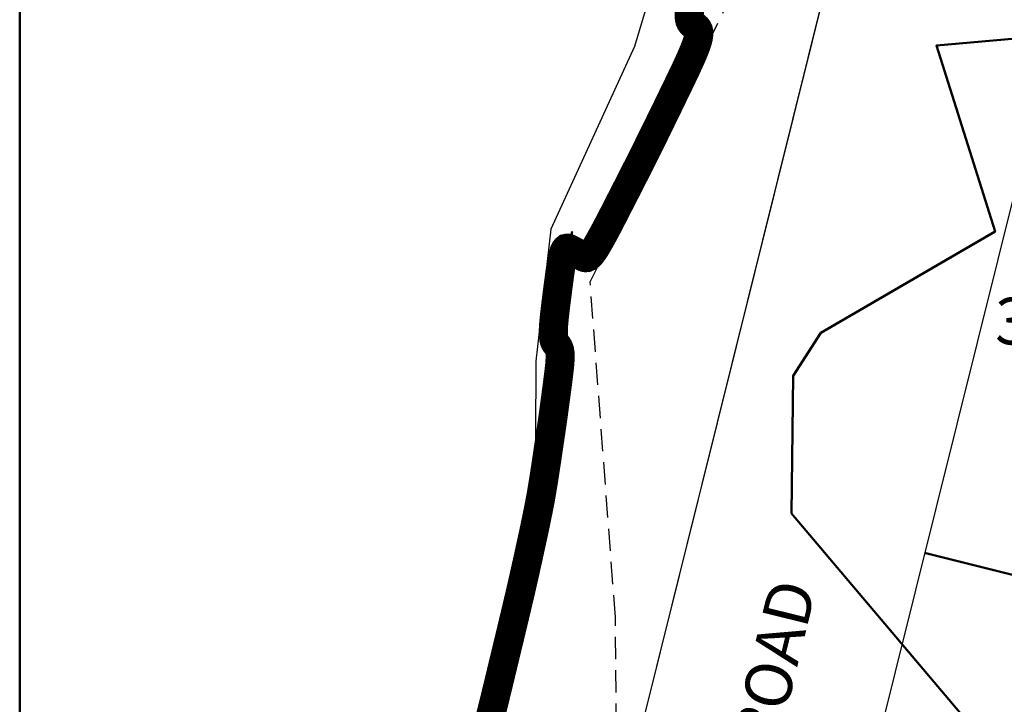
# Model space of a CAD drawing. Units: millimetres. Extents: x 681011 to 3152857, y 1779602 to 2467895.
# Drawn here: x 681014 to 681183, y 2467596 to 2467713 of the extents above; entities that cross this region are included whole.
import ezdxf

# ---------------------------------------------------------------- set-up
doc = ezdxf.new("R2010")
doc.units = ezdxf.units.MM
doc.linetypes.add('ACAD_ISO10W100', pattern=[18, 12, -3, 0, -3])
doc.linetypes.add('DASHED', pattern=[19.05, 12.7, -6.35])
for name, color, linetype, lineweight in [('16_New Final Plot Boundary', 1, 'Continuous', 50), ('F.P. LINE', 1, 'Continuous', 30), ('OPLINE', 3, 'Continuous', 50), ('TP ROAD', 1, 'Continuous', 30), ('TPS_BOUNDARY', 6, 'ACAD_ISO10W100', 80)]:
    doc.layers.add(name, color=color, linetype=linetype, lineweight=lineweight)
for name, color, linetype in [('BLOCK', 72, 'Continuous'), ('EPBLOK', 7, 'Continuous'), ('FB', 7, 'Continuous'), ('LECK', 75, 'Continuous'), ('SR.NO.', 7, 'Continuous'), ('T.P. ROAD TEXT', 1, 'Continuous')]:
    doc.layers.add(name, color=color, linetype=linetype)
doc.styles.get("Standard").update_dxf_attribs({"font": 'arial_5.ttf'})

# ---------------------------------------------------------------- blocks, each defined once
blk = doc.blocks.new('HEX_NUT_10MM_TOP')
at = {"color": 0, "linetype": 'Continuous'}
for p, q in [((-8, 5), (0, 9)), ((-8, -5), (-8, 5)), ((8, 5), (0, 9)), ((8, -5), (8, 5)), ((-8, -5), (0, -9)), ((8, -5), (0, -9))]:
    blk.add_line(p, q, dxfattribs=at)
for radius in [7.87, 3.3]:
    blk.add_circle((0, 0), radius, dxfattribs=at)
blk.add_arc((0, 0), 4.92, 250, 160, dxfattribs=at)
blk = doc.blocks.new('EP')
at = {"layer": 'EPBLOK'}
for p, q in [((-0.77, 5.19), (-0.82, 5.19)), ((-0.77, 5.2), (-0.81, 5.2)), ((-0.77, 5.2), (-0.81, 5.2)), ((-0.81, 5.08), (-0.75, 5.08)), ((-0.77, 5.19), (-0.77, 5.2)), ((-0.69, 5.08), (-0.75, 5.08)), ((-0.69, 5.2), (-0.73, 5.2)), ((-0.72, 5.19), (-0.72, 5.2)), ((-0.69, 5.2), (-0.72, 5.2)), ((-0.68, 5.19), (-0.72, 5.19)), ((-0.12, 4.87), (-0.11, 5.89)), ((-0.11, 5.89), (-0.02, 5.89)), ((-0.1, 5.99), (0, 5.99)), ((-0.07, 6.17), (-0.03, 6.17)), ((-0.06, 6.19), (-0.02, 6.19)), ((-0.06, 6.18), (-0.03, 6.18)), ((-0.06, 6.14), (-0.06, 6.15)), ((-0.06, 6.06), (0, 6.06)), ((-0.06, 5.98), (0, 5.98)), ((-0.03, 6.17), (-0.03, 6.18)), ((-0.03, 5.86), (-0.02, 5.98)), ((-0.03, 5.79), (-0.03, 5.86)), ((-0.03, 5.77), (0.03, 5.77)), ((-0.03, 5.68), (0.03, 5.68)), ((0.06, 6.06), (0, 6.06)), ((0.1, 5.99), (0, 5.99)), ((0, 5.98), (0, 5.92)), ((0.06, 5.98), (0, 5.98)), ((0.02, 6.19), (0.06, 6.19)), ((0.03, 5.86), (0.02, 5.98)), ((0.02, 5.89), (0.11, 5.89)), ((0.03, 6.18), (0.06, 6.18)), ((0.03, 6.17), (0.03, 6.18)), ((0.03, 6.17), (0.07, 6.17)), ((0.03, 5.79), (0.03, 5.86)), ((0.12, 4.87), (0.11, 5.89)), ((0.68, 5.19), (0.72, 5.19)), ((0.69, 5.2), (0.73, 5.2)), ((0.69, 5.2), (0.72, 5.2)), ((0.69, 5.08), (0.75, 5.08)), ((0.72, 5.19), (0.72, 5.2)), ((0.81, 5.08), (0.75, 5.08)), ((0.77, 5.2), (0.81, 5.2)), ((0.77, 5.2), (0.81, 5.2)), ((0.77, 5.19), (0.77, 5.2)), ((0.77, 5.19), (0.82, 5.19)), ((-0.85, 5.01), (-0.75, 5.01)), ((-0.81, 5), (-0.75, 5)), ((-0.72, 4.74), (-0.78, 4.74)), ((-0.72, 4.73), (-0.78, 4.73)), ((-0.77, 4.73), (-0.77, 4.71)), ((-0.73, 4.73), (-0.77, 4.73)), ((-0.73, 4.73), (-0.77, 4.73)), ((-0.73, 4.71), (-0.77, 4.71)), ((-0.76, 4.73), (-0.76, 4.71)), ((-0.76, 4.69), (-0.76, 4.71)), ((-0.74, 4.71), (-0.76, 4.71)), ((-0.74, 4.7), (-0.76, 4.71)), ((-0.74, 4.7), (-0.76, 4.71)), ((-0.74, 4.71), (-0.76, 4.71)), ((-0.74, 4.7), (-0.76, 4.7)), ((-0.74, 4.7), (-0.76, 4.7)), ((-0.74, 4.69), (-0.76, 4.7)), ((-0.74, 4.69), (-0.76, 4.69)), ((-0.74, 4.69), (-0.76, 4.69)), ((-0.65, 5.01), (-0.75, 5.01)), ((-0.69, 5), (-0.75, 5)), ((-0.74, 4.73), (-0.74, 4.71)), ((-0.74, 4.71), (-0.74, 4.69)), ((-0.73, 4.73), (-0.73, 4.71)), ((-0.19, 0), (-0.12, 4.68)), ((0.03, 4.78), (-0.02, 4.78)), ((0, 4.65), (0, 4.9)), ((0, 4.65), (0, 4.9)), ((0, 4.75), (0, 4.8)), ((0.19, 0), (0.12, 4.68)), ((0.65, 5.01), (0.75, 5.01)), ((0.69, 5), (0.75, 5)), ((0.72, 4.74), (0.78, 4.74)), ((0.72, 4.73), (0.78, 4.73)), ((0.73, 4.73), (0.73, 4.71)), ((0.73, 4.73), (0.77, 4.73)), ((0.73, 4.73), (0.77, 4.73)), ((0.73, 4.71), (0.77, 4.71)), ((0.74, 4.73), (0.74, 4.71)), ((0.74, 4.71), (0.76, 4.71)), ((0.74, 4.7), (0.76, 4.71)), ((0.74, 4.7), (0.76, 4.71)), ((0.74, 4.71), (0.76, 4.71)), ((0.74, 4.71), (0.74, 4.69)), ((0.74, 4.69), (0.76, 4.7)), ((0.74, 4.7), (0.76, 4.7)), ((0.74, 4.7), (0.76, 4.7)), ((0.74, 4.69), (0.76, 4.69)), ((0.74, 4.69), (0.76, 4.69)), ((0.85, 5.01), (0.75, 5.01)), ((0.81, 5), (0.75, 5)), ((0.76, 4.73), (0.76, 4.71)), ((0.76, 4.69), (0.76, 4.71)), ((0.77, 4.73), (0.77, 4.71)), ((-0.19, 0), (0.19, 0))]:
    blk.add_line(p, q, dxfattribs=at)
for points in [[(-0.61, 5.1, -0.492439), (-0.61, 5.09), (-0.75, 5.09), (-0.88, 5.09, -0.492439), (-0.89, 5.1)], [(-0.14, 6.08, 0.492439), (-0.13, 6.07), (0, 6.07), (0.13, 6.07, 0.492439), (0.14, 6.08)], [(0.61, 5.1, 0.492439), (0.61, 5.09), (0.75, 5.09), (0.88, 5.09, 0.492439), (0.89, 5.1)], [(-0.76, 4.89), (-0.76, 5), (-0.74, 5), (-0.74, 4.89, 0.312652), (-0.72, 4.87), (-0.72, 4.87), (-0.78, 4.87), (-0.78, 4.87, 0.312652), (-0.76, 4.89)], [(0.76, 4.89), (0.76, 5), (0.74, 5), (0.74, 4.89, -0.312652), (0.72, 4.87), (0.72, 4.87), (0.78, 4.87), (0.78, 4.87, -0.312652), (0.76, 4.89)]]:
    blk.add_lwpolyline(points, format="xyb", dxfattribs=at)
for points in [[(-0.03, 5.86), (-0.03, 5.49), (0.03, 5.49), (0.03, 5.86)], [(-0.03, 5.79), (-0.03, 5.49), (0.03, 5.49), (0.03, 5.79)], [(-0.16, 4.68), (-0.81, 4.74), (-0.81, 4.87), (0.81, 4.87), (0.81, 4.74), (0.16, 4.68)], [(-0.16, 4.68), (0.16, 4.68)], [(-0.16, 4.68), (0.16, 4.68)]]:
    blk.add_lwpolyline(points, dxfattribs=at)
blk.add_lwpolyline([(0, 5.5), (0, 5.5, 0.414214), (0.01, 5.51), (0.01, 5.53, 0.414214), (0, 5.54), (0, 5.54, 0.414214), (-0.01, 5.53), (-0.01, 5.51, 0.414214)], format="xyb", close=True, dxfattribs=at)
blk.add_lwpolyline([(-0.05, 4.73), (0.05, 4.73), (0.05, 4.82), (-0.05, 4.82)], close=True, dxfattribs=at)
for centre, radius in [((0, 5.77), 0.0108), ((0, 5.68), 0.0108), ((0, 4.93), 0.0198), ((0, 4.78), 0.00977)]:
    blk.add_circle(centre, radius, dxfattribs=at)
for centre, radius, start, end in [((-0.81, 5.07), 0.0821, 98.8689, 164.0829), ((-0.74, 4.97), 0.121, 118.7305, 157.5622), ((-0.81, 5.18), 0.0208, 107.3228, 153.0324), ((-0.83, 5.17), 0.0176, 282.7825, 77.2148), ((-0.81, 5.09), 0.01, 180, 270.001), ((-0.83, 5.21), 0.0249, 335.4914, 344.6773), ((-0.78, 5.2), 0.00595, 315.3549, 355.8719), ((-0.75, 5.2), 0.0235, 180, 0), ((-0.75, 5.2), 0.0297, 208.4581, 241.8588), ((-0.75, 5.2), 0.0297, 298.1412, 331.5419), ((-0.72, 5.2), 0.00595, 184.1281, 224.6451), ((-0.75, 4.97), 0.121, 22.4378, 61.2695), ((-0.69, 5.18), 0.0208, 26.9676, 72.6772), ((-0.66, 5.21), 0.0249, 195.3227, 204.5086), ((-0.67, 5.17), 0.0176, 102.7852, 257.2175), ((-0.69, 5.09), 0.01, 269.999, 0), ((-0.69, 5.07), 0.0821, 15.9171, 81.1311), ((-0.06, 6.06), 0.0821, 98.8689, 164.0829), ((0, 5.95), 0.121, 118.7305, 157.5622), ((-0.1, 6), 0.00625, 159.2673, 270), ((-0.06, 6.16), 0.0208, 107.3228, 153.0324), ((-0.08, 6.15), 0.0176, 282.7825, 77.2148), ((-0.09, 6.15), 0.0297, 298.1412, 331.5419), ((-0.06, 6.07), 0.01, 180, 270.001), ((-0.06, 5.99), 0.01, 180, 270.001), ((-0.08, 6.19), 0.0249, 335.4914, 344.6773), ((-0.06, 6.15), 0.00595, 184.1281, 224.6451), ((-0.03, 6.19), 0.00595, 315.3549, 355.8719), ((0, 6.19), 0.0297, 208.4581, 241.8588), ((-0.09, 5.92), 0.0873, 314.9726, 356.0776), ((0, 6.19), 0.0235, 180, 0), ((0.09, 5.92), 0.0873, 183.9224, 225.0274), ((0, 6.19), 0.0297, 298.1412, 331.5419), ((0.03, 6.19), 0.00595, 184.1281, 224.6451), ((0, 5.95), 0.121, 22.4378, 61.2695), ((0.08, 6.19), 0.0249, 195.3227, 204.5086), ((0.06, 6.16), 0.0208, 26.9676, 72.6772), ((0.08, 6.15), 0.0176, 102.7852, 257.2175), ((0.06, 6.07), 0.01, 269.999, 0), ((0.06, 5.99), 0.01, 269.999, 0), ((0.06, 6.06), 0.0821, 15.9171, 81.1311), ((0.1, 6), 0.00625, 270, 20.7327), ((0.69, 5.07), 0.0821, 98.8689, 164.0829), ((0.75, 4.97), 0.121, 118.7305, 157.5622), ((0.69, 5.18), 0.0208, 107.3228, 153.0324), ((0.67, 5.17), 0.0176, 282.7825, 77.2148), ((0.69, 5.09), 0.01, 180, 270.001), ((0.66, 5.21), 0.0249, 335.4914, 344.6773), ((0.72, 5.2), 0.00595, 315.3549, 355.8719), ((0.75, 5.2), 0.0297, 208.4581, 241.8588), ((0.75, 5.2), 0.0235, 180, 0), ((0.75, 5.2), 0.0297, 298.1412, 331.5419), ((0.78, 5.2), 0.00595, 184.1281, 224.6451), ((0.74, 4.97), 0.121, 22.4378, 61.2695), ((0.81, 5.18), 0.0208, 26.9676, 72.6772), ((0.83, 5.21), 0.0249, 195.3227, 204.5086), ((0.83, 5.17), 0.0176, 102.7852, 257.2175), ((0.81, 5.09), 0.01, 269.999, 0), ((0.81, 5.07), 0.0821, 15.9171, 81.1311), ((-0.85, 5.02), 0.00625, 159.2673, 270), ((-0.81, 5.01), 0.01, 180, 270.001), ((-0.78, 4.74), 0.00153, 90, 270), ((-0.77, 4.72), 0.0103, 57.1323, 122.8676), ((-0.77, 4.72), 0.0103, 237.1323, 302.8667), ((-0.75, 4.7), 0.0388, 73.2209, 106.7782), ((-0.75, 4.75), 0.0388, 253.2209, 286.7782), ((-0.73, 4.72), 0.0103, 57.1323, 122.8667), ((-0.73, 4.72), 0.0103, 237.1323, 302.8667), ((-0.72, 4.74), 0.00153, 270, 90), ((-0.69, 5.01), 0.01, 269.999, 0), ((-0.65, 5.02), 0.00625, 270, 20.7327), ((0.65, 5.02), 0.00625, 159.2673, 270), ((0.69, 5.01), 0.01, 180, 270.001), ((0.72, 4.74), 0.00153, 90, 270), ((0.73, 4.72), 0.0103, 57.1333, 122.8677), ((0.73, 4.72), 0.0103, 237.1333, 302.8677), ((0.75, 4.7), 0.0388, 73.2218, 106.7791), ((0.75, 4.75), 0.0388, 253.2218, 286.7791), ((0.77, 4.72), 0.0103, 57.1324, 122.8677), ((0.77, 4.72), 0.0103, 237.1333, 302.8677), ((0.78, 4.74), 0.00153, 270, 90), ((0.81, 5.01), 0.01, 269.999, 0), ((0.85, 5.02), 0.00625, 270, 20.7327)]:
    blk.add_arc(centre, radius, start, end, dxfattribs=at)
at = {"layer": 'EPBLOK', "xscale": 0.003249441183423087, "yscale": 0.003249441183423087, "zscale": 0.003249441183423087, "rotation": 90}
blk.add_blockref('HEX_NUT_10MM_TOP', (0, 4.78), dxfattribs=at)

msp = doc.modelspace()

# ---------------------------------------------------------------- linework, layer by layer
at = {"lineweight": 50}
msp.add_lwpolyline([(681013.91, 2467892), (681859.22, 2467892), (681859.22, 2467030.99), (681013.91, 2467030.99)], close=True, dxfattribs=at)
at = {"layer": '16_New Final Plot Boundary'}
msp.add_lwpolyline([(681169.39, 2467621.67), (681270.06, 2467596.59)], dxfattribs=at)
at = {"layer": 'F.P. LINE'}
msp.add_lwpolyline([(681166.44, 2467775.35), (681068.32, 2467381.43, -0.414214)], format="xyb", dxfattribs=at)
msp.add_lwpolyline([(681095.3, 2467595.65), (681096.09, 2467598.91), (681096.8, 2467601.85), (681097.23, 2467603.62), (681097.65, 2467605.37), (681098.07, 2467607.1), (681098.47, 2467608.78), (681098.86, 2467610.42), (681099.24, 2467611.99), (681099.59, 2467613.48), (681099.92, 2467614.87), (681100.35, 2467616.77), (681100.86, 2467619), (681101.36, 2467621.25), (681101.98, 2467624.14), (681102.35, 2467625.82), (681102.73, 2467627.63), (681103.1, 2467629.45), (681103.43, 2467631.21), (681103.73, 2467632.99), (681104.07, 2467635.07), (681104.43, 2467637.45), (681104.76, 2467639.7), (681104.97, 2467641.08), (681105.22, 2467642.78), (681105.45, 2467644.41), (681105.71, 2467646.28), (681106.02, 2467648.57), (681106.38, 2467651.3), (681106.53, 2467652.52), (681106.68, 2467653.8), (681106.79, 2467655.25), (681106.71, 2467656.71), (681105.9, 2467657.83), (681105.84, 2467657.92), (681105.76, 2467658.14), (681105.68, 2467658.41), (681105.63, 2467658.75), (681105.6, 2467659.17), (681105.59, 2467659.68), (681105.61, 2467660.3), (681105.66, 2467661.01), (681105.73, 2467661.79), (681105.82, 2467662.65), (681105.93, 2467663.56), (681106.04, 2467664.51), (681106.17, 2467665.49), (681106.29, 2467666.48), (681106.42, 2467667.46), (681106.55, 2467668.44), (681106.67, 2467669.38), (681106.8, 2467670.27), (681106.93, 2467671.09), (681107.06, 2467671.83), (681107.19, 2467672.47), (681107.32, 2467673), (681107.45, 2467673.4), (681107.58, 2467673.68), (681107.72, 2467673.86), (681107.85, 2467673.97), (681107.99, 2467674), (681108.12, 2467673.99), (681108.26, 2467673.94), (681108.39, 2467673.87), (681108.53, 2467673.81), (681108.66, 2467673.74), (681108.8, 2467673.67), (681108.94, 2467673.6), (681109.08, 2467673.53), (681109.21, 2467673.45), (681109.35, 2467673.38), (681109.5, 2467673.3), (681109.64, 2467673.21), (681109.78, 2467673.13), (681109.93, 2467673.04), (681110.08, 2467672.95), (681110.22, 2467672.85), (681110.37, 2467672.76), (681110.52, 2467672.66), (681111.21, 2467672.21), (681112.23, 2467673.04), (681113.74, 2467675.56), (681115.17, 2467678.27), (681116.23, 2467680.33), (681117.35, 2467682.51), (681117.97, 2467683.71), (681118.92, 2467685.58), (681120.13, 2467687.96), (681121.34, 2467690.36), (681122.53, 2467692.75), (681123.74, 2467695.22), (681124.94, 2467697.67), (681125.92, 2467699.69), (681126.53, 2467700.96), (681127.15, 2467702.22), (681127.74, 2467703.46), (681128.32, 2467704.66), (681129.15, 2467706.46), (681129.99, 2467708.43), (681130.6, 2467710.26), (681130.58, 2467711.64), (681129.68, 2467712.29), (681129.49, 2467712.44), (681129.32, 2467712.62), (681129.17, 2467712.83), (681129.05, 2467713.1), (681128.97, 2467713.43)], dxfattribs=at)
at = {"layer": 'FB', "linetype": 'DASHED', "ltscale": 0.3}
for p, q in [((681111.93, 2467668.25), (681141.64, 2467728.39)), ((681116.26, 2467610.64), (681111.93, 2467668.25)), ((681116.62, 2467569.16), (681116.26, 2467610.64))]:
    msp.add_line(p, q, dxfattribs=at)
at = {"layer": 'LECK', "linetype": 'Continuous'}
for p, q in [((681125.57, 2467728.7), (681119.54, 2467708.62)), ((681125.57, 2467728.7), (681119.54, 2467708.62)), ((681125.57, 2467728.7), (681119.54, 2467708.62)), ((681125.57, 2467728.7), (681119.54, 2467708.62)), ((681119.54, 2467708.62), (681105.16, 2467677.27)), ((681119.54, 2467708.62), (681105.16, 2467677.27)), ((681119.54, 2467708.62), (681105.16, 2467677.27)), ((681119.54, 2467708.62), (681105.16, 2467677.27)), ((681105.16, 2467677.27), (681102.59, 2467654.61)), ((681105.16, 2467677.27), (681102.59, 2467654.61)), ((681105.16, 2467677.27), (681102.59, 2467654.61)), ((681105.16, 2467677.27), (681102.59, 2467654.61)), ((681102.59, 2467654.61), (681102.49, 2467628.66)), ((681102.59, 2467654.61), (681102.49, 2467628.66)), ((681102.59, 2467654.61), (681102.49, 2467628.66)), ((681102.59, 2467654.61), (681102.49, 2467628.66)), ((681102.49, 2467628.66), (681102.65, 2467627.28)), ((681102.49, 2467628.66), (681102.65, 2467627.28)), ((681102.49, 2467628.66), (681102.65, 2467627.28)), ((681102.49, 2467628.66), (681102.65, 2467627.28))]:
    msp.add_line(p, q, dxfattribs=at)
at = {"layer": 'LECK', "color": 7, "linetype": 'Continuous', "const_width": 3}
msp.add_lwpolyline([(681094.74, 2467593.4), (681095.13, 2467594.98), (681095.54, 2467596.63), (681095.95, 2467598.34), (681096.38, 2467600.08), (681096.8, 2467601.85), (681097.23, 2467603.62), (681097.65, 2467605.37), (681098.07, 2467607.1), (681098.47, 2467608.78), (681098.86, 2467610.42), (681099.24, 2467611.99), (681099.59, 2467613.48), (681099.92, 2467614.87), (681100.22, 2467616.17), (681100.49, 2467617.38), (681100.75, 2467618.5), (681100.98, 2467619.57), (681101.21, 2467620.57), (681101.42, 2467621.54), (681101.62, 2467622.49), (681101.83, 2467623.41), (681102.03, 2467624.34), (681102.23, 2467625.27), (681102.43, 2467626.19), (681102.62, 2467627.12), (681102.81, 2467628.04), (681103, 2467628.96), (681103.17, 2467629.87), (681103.35, 2467630.78), (681103.51, 2467631.69), (681103.66, 2467632.59), (681103.81, 2467633.48), (681103.96, 2467634.38), (681104.1, 2467635.27), (681104.23, 2467636.16), (681104.37, 2467637.04), (681104.5, 2467637.93), (681104.63, 2467638.82), (681104.76, 2467639.7), (681104.89, 2467640.58), (681105.02, 2467641.45), (681105.15, 2467642.31), (681105.27, 2467643.15), (681105.39, 2467643.98), (681105.51, 2467644.79), (681105.62, 2467645.58), (681105.72, 2467646.34), (681105.82, 2467647.1), (681105.92, 2467647.83), (681106.02, 2467648.56), (681106.11, 2467649.28), (681106.21, 2467649.99), (681106.3, 2467650.7), (681106.39, 2467651.41), (681106.48, 2467652.11), (681106.56, 2467652.79), (681106.64, 2467653.44), (681106.7, 2467654.06), (681106.74, 2467654.63), (681106.77, 2467655.15), (681106.77, 2467655.61), (681106.75, 2467655.99), (681106.7, 2467656.32), (681106.64, 2467656.59), (681106.56, 2467656.82), (681106.47, 2467657.01), (681106.37, 2467657.17), (681106.27, 2467657.32), (681106.16, 2467657.46), (681106.05, 2467657.59), (681105.94, 2467657.74), (681105.84, 2467657.92), (681105.76, 2467658.14), (681105.68, 2467658.41), (681105.63, 2467658.75), (681105.6, 2467659.17), (681105.59, 2467659.68), (681105.61, 2467660.3), (681105.66, 2467661.01), (681105.73, 2467661.79), (681105.82, 2467662.65), (681105.93, 2467663.56), (681106.04, 2467664.51), (681106.17, 2467665.49), (681106.29, 2467666.48), (681106.42, 2467667.46), (681106.55, 2467668.44), (681106.67, 2467669.38), (681106.8, 2467670.27), (681106.93, 2467671.09), (681107.06, 2467671.83), (681107.19, 2467672.47), (681107.32, 2467673), (681107.45, 2467673.4), (681107.58, 2467673.68), (681107.72, 2467673.86), (681107.85, 2467673.97), (681107.99, 2467674), (681108.12, 2467673.99), (681108.26, 2467673.94), (681108.39, 2467673.87), (681108.53, 2467673.81), (681108.66, 2467673.74), (681108.8, 2467673.67), (681108.94, 2467673.6), (681109.08, 2467673.53), (681109.21, 2467673.45), (681109.35, 2467673.38), (681109.5, 2467673.3), (681109.64, 2467673.21), (681109.78, 2467673.13), (681109.93, 2467673.04), (681110.08, 2467672.95), (681110.22, 2467672.85), (681110.37, 2467672.76), (681110.52, 2467672.66), (681110.67, 2467672.56), (681110.82, 2467672.47), (681110.98, 2467672.4), (681111.15, 2467672.37), (681111.34, 2467672.39), (681111.57, 2467672.5), (681111.82, 2467672.71), (681112.13, 2467673.04), (681112.48, 2467673.51), (681112.89, 2467674.13), (681113.34, 2467674.9), (681113.84, 2467675.79), (681114.38, 2467676.77), (681114.95, 2467677.84), (681115.53, 2467678.97), (681116.14, 2467680.13), (681116.74, 2467681.32), (681117.35, 2467682.51), (681117.97, 2467683.71), (681118.58, 2467684.9), (681119.19, 2467686.1), (681119.8, 2467687.3), (681120.41, 2467688.51), (681121.02, 2467689.73), (681121.63, 2467690.95), (681122.24, 2467692.18), (681122.86, 2467693.42), (681123.47, 2467694.67), (681124.08, 2467695.92), (681124.69, 2467697.17), (681125.31, 2467698.43), (681125.92, 2467699.69), (681126.53, 2467700.96), (681127.15, 2467702.22), (681127.74, 2467703.46), (681128.32, 2467704.66), (681128.85, 2467705.82), (681129.34, 2467706.9), (681129.76, 2467707.9), (681130.11, 2467708.79), (681130.36, 2467709.56), (681130.52, 2467710.19), (681130.59, 2467710.7), (681130.59, 2467711.1), (681130.52, 2467711.42), (681130.4, 2467711.66), (681130.25, 2467711.85), (681130.07, 2467712.01), (681129.87, 2467712.15), (681129.68, 2467712.29), (681129.49, 2467712.44), (681129.32, 2467712.62), (681129.17, 2467712.83), (681129.05, 2467713.1), (681128.97, 2467713.43), (681128.94, 2467713.84), (681128.96, 2467714.34), (681129.04, 2467714.93)], dxfattribs=at)
at = {"layer": 'OPLINE', "ltscale": 0.5}
msp.add_lwpolyline([(681210.05, 2467524.22), (681194.33, 2467523.79), (681192.24, 2467532.36), (681199.87, 2467539.44), (681201.2, 2467551.75), (681194.93, 2467571.26), (681146.52, 2467628.46), (681146.81, 2467652.09), (681151.58, 2467659.48), (681181.49, 2467676.85), (681171.43, 2467708.79), (681199.99, 2467711.3), (681214.59, 2467685.64), (681227.67, 2467629.68), (681211.62, 2467600.48), (681216.4, 2467569.9), (681227.54, 2467538.38), (681210.05, 2467524.22)], dxfattribs=at)
at = {"layer": 'TP ROAD'}
msp.add_line((681168.74, 2467784.58), (681068.32, 2467381.43), dxfattribs=at)
msp.add_line((681168.74, 2467784.58), (681068.32, 2467381.43), dxfattribs=at)
msp.add_lwpolyline([(681210.18, 2467785.43), (681160.76, 2467587.03, 0.414214), (681169.5, 2467572.48), (681300.03, 2467539.97), (681471.69, 2467415.09, 0.414214), (681488.46, 2467417.74), (681698.45, 2467706.41)], format="xyb", dxfattribs=at)
msp.add_lwpolyline([(681210.18, 2467785.43), (681160.76, 2467587.03, 0.414214), (681169.5, 2467572.48), (681300.03, 2467539.97), (681471.69, 2467415.09, 0.414214), (681488.46, 2467417.74), (681698.45, 2467706.41)], format="xyb", dxfattribs=at)
at = {"layer": 'TPS_BOUNDARY', "linetype": 'DASHED', "lineweight": -3, "const_width": 5}
msp.add_lwpolyline([(681094.37, 2467591.92), (681094.74, 2467593.4), (681095.13, 2467594.98), (681095.54, 2467596.63), (681095.95, 2467598.34), (681096.38, 2467600.08), (681096.8, 2467601.85), (681097.23, 2467603.62), (681097.65, 2467605.37), (681098.07, 2467607.1), (681098.47, 2467608.78), (681098.86, 2467610.42), (681099.24, 2467611.99), (681099.59, 2467613.48), (681099.92, 2467614.87), (681100.22, 2467616.17), (681100.49, 2467617.38), (681100.75, 2467618.5), (681100.98, 2467619.57), (681101.21, 2467620.57), (681101.42, 2467621.54), (681101.62, 2467622.49), (681101.83, 2467623.41), (681102.03, 2467624.34), (681102.23, 2467625.27), (681102.43, 2467626.19), (681102.62, 2467627.12), (681102.81, 2467628.04), (681103, 2467628.96), (681103.17, 2467629.87), (681103.35, 2467630.78), (681103.51, 2467631.69), (681103.66, 2467632.59), (681103.81, 2467633.48), (681103.96, 2467634.38), (681104.1, 2467635.27), (681104.23, 2467636.16), (681104.37, 2467637.04), (681104.5, 2467637.93), (681104.63, 2467638.82), (681104.76, 2467639.7), (681104.89, 2467640.58), (681105.02, 2467641.45), (681105.15, 2467642.31), (681105.27, 2467643.15), (681105.39, 2467643.98), (681105.51, 2467644.79), (681105.62, 2467645.58), (681105.72, 2467646.34), (681105.82, 2467647.1), (681105.92, 2467647.83), (681106.02, 2467648.56), (681106.11, 2467649.28), (681106.21, 2467649.99), (681106.3, 2467650.7), (681106.39, 2467651.41), (681106.48, 2467652.11), (681106.56, 2467652.79), (681106.64, 2467653.44), (681106.7, 2467654.06), (681106.74, 2467654.63), (681106.77, 2467655.15), (681106.77, 2467655.61), (681106.75, 2467655.99), (681106.7, 2467656.32), (681106.64, 2467656.59), (681106.56, 2467656.82), (681106.47, 2467657.01), (681106.37, 2467657.17), (681106.27, 2467657.32), (681106.16, 2467657.46), (681106.05, 2467657.59), (681105.94, 2467657.74), (681105.84, 2467657.92), (681105.76, 2467658.14), (681105.68, 2467658.41), (681105.63, 2467658.75), (681105.6, 2467659.17), (681105.59, 2467659.68), (681105.61, 2467660.3), (681105.66, 2467661.01), (681105.73, 2467661.79), (681105.82, 2467662.65), (681105.93, 2467663.56), (681106.04, 2467664.51), (681106.17, 2467665.49), (681106.29, 2467666.48), (681106.42, 2467667.46), (681106.55, 2467668.44), (681106.67, 2467669.38), (681106.8, 2467670.27), (681106.93, 2467671.09), (681107.06, 2467671.83), (681107.19, 2467672.47), (681107.32, 2467673), (681107.45, 2467673.4), (681107.58, 2467673.68), (681107.72, 2467673.86), (681107.85, 2467673.97), (681107.99, 2467674), (681108.12, 2467673.99), (681108.26, 2467673.94), (681108.39, 2467673.87), (681108.53, 2467673.81), (681108.66, 2467673.74), (681108.8, 2467673.67), (681108.94, 2467673.6), (681109.08, 2467673.53), (681109.21, 2467673.45), (681109.35, 2467673.38), (681109.5, 2467673.3), (681109.64, 2467673.21), (681109.78, 2467673.13), (681109.93, 2467673.04), (681110.08, 2467672.95), (681110.22, 2467672.85), (681110.37, 2467672.76), (681110.52, 2467672.66), (681110.67, 2467672.56), (681110.82, 2467672.47), (681110.98, 2467672.4), (681111.15, 2467672.37), (681111.34, 2467672.39), (681111.57, 2467672.5), (681111.82, 2467672.71), (681112.13, 2467673.04), (681112.48, 2467673.51), (681112.89, 2467674.13), (681113.34, 2467674.9), (681113.84, 2467675.79), (681114.38, 2467676.77), (681114.95, 2467677.84), (681115.53, 2467678.97), (681116.14, 2467680.13), (681116.74, 2467681.32), (681117.35, 2467682.51), (681117.97, 2467683.71), (681118.58, 2467684.9), (681119.19, 2467686.1), (681119.8, 2467687.3), (681120.41, 2467688.51), (681121.02, 2467689.73), (681121.63, 2467690.95), (681122.24, 2467692.18), (681122.86, 2467693.42), (681123.47, 2467694.67), (681124.08, 2467695.92), (681124.69, 2467697.17), (681125.31, 2467698.43), (681125.92, 2467699.69), (681126.53, 2467700.96), (681127.15, 2467702.22), (681127.74, 2467703.46), (681128.32, 2467704.66), (681128.85, 2467705.82), (681129.34, 2467706.9), (681129.76, 2467707.9), (681130.11, 2467708.79), (681130.36, 2467709.56), (681130.52, 2467710.19), (681130.59, 2467710.7), (681130.59, 2467711.1), (681130.52, 2467711.42), (681130.4, 2467711.66), (681130.25, 2467711.85), (681130.07, 2467712.01), (681129.87, 2467712.15), (681129.68, 2467712.29), (681129.49, 2467712.44), (681129.32, 2467712.62), (681129.17, 2467712.83), (681129.05, 2467713.1), (681128.97, 2467713.43), (681128.94, 2467713.84), (681128.96, 2467714.34), (681129.04, 2467714.93), (681129.18, 2467715.62), (681129.36, 2467716.38)], dxfattribs=at)
msp.add_lwpolyline([(681094.37, 2467591.92), (681094.74, 2467593.4), (681095.13, 2467594.98), (681095.54, 2467596.63), (681095.95, 2467598.34), (681096.38, 2467600.08), (681096.8, 2467601.85), (681097.23, 2467603.62), (681097.65, 2467605.37), (681098.07, 2467607.1), (681098.47, 2467608.78), (681098.86, 2467610.42), (681099.24, 2467611.99), (681099.59, 2467613.48), (681099.92, 2467614.87), (681100.22, 2467616.17), (681100.49, 2467617.38), (681100.75, 2467618.5), (681100.98, 2467619.57), (681101.21, 2467620.57), (681101.42, 2467621.54), (681101.62, 2467622.49), (681101.83, 2467623.41), (681102.03, 2467624.34), (681102.23, 2467625.27), (681102.43, 2467626.19), (681102.62, 2467627.12), (681102.81, 2467628.04), (681103, 2467628.96), (681103.17, 2467629.87), (681103.35, 2467630.78), (681103.51, 2467631.69), (681103.66, 2467632.59), (681103.81, 2467633.48), (681103.96, 2467634.38), (681104.1, 2467635.27), (681104.23, 2467636.16), (681104.37, 2467637.04), (681104.5, 2467637.93), (681104.63, 2467638.82), (681104.76, 2467639.7), (681104.89, 2467640.58), (681105.02, 2467641.45), (681105.15, 2467642.31), (681105.27, 2467643.15), (681105.39, 2467643.98), (681105.51, 2467644.79), (681105.62, 2467645.58), (681105.72, 2467646.34), (681105.82, 2467647.1), (681105.92, 2467647.83), (681106.02, 2467648.56), (681106.11, 2467649.28), (681106.21, 2467649.99), (681106.3, 2467650.7), (681106.39, 2467651.41), (681106.48, 2467652.11), (681106.56, 2467652.79), (681106.64, 2467653.44), (681106.7, 2467654.06), (681106.74, 2467654.63), (681106.77, 2467655.15), (681106.77, 2467655.61), (681106.75, 2467655.99), (681106.7, 2467656.32), (681106.64, 2467656.59), (681106.56, 2467656.82), (681106.47, 2467657.01), (681106.37, 2467657.17), (681106.27, 2467657.32), (681106.16, 2467657.46), (681106.05, 2467657.59), (681105.94, 2467657.74), (681105.84, 2467657.92), (681105.76, 2467658.14), (681105.68, 2467658.41), (681105.63, 2467658.75), (681105.6, 2467659.17), (681105.59, 2467659.68), (681105.61, 2467660.3), (681105.66, 2467661.01), (681105.73, 2467661.79), (681105.82, 2467662.65), (681105.93, 2467663.56), (681106.04, 2467664.51), (681106.17, 2467665.49), (681106.29, 2467666.48), (681106.42, 2467667.46), (681106.55, 2467668.44), (681106.67, 2467669.38), (681106.8, 2467670.27), (681106.93, 2467671.09), (681107.06, 2467671.83), (681107.19, 2467672.47), (681107.32, 2467673), (681107.45, 2467673.4), (681107.58, 2467673.68), (681107.72, 2467673.86), (681107.85, 2467673.97), (681107.99, 2467674), (681108.12, 2467673.99), (681108.26, 2467673.94), (681108.39, 2467673.87), (681108.53, 2467673.81), (681108.66, 2467673.74), (681108.8, 2467673.67), (681108.94, 2467673.6), (681109.08, 2467673.53), (681109.21, 2467673.45), (681109.35, 2467673.38), (681109.5, 2467673.3), (681109.64, 2467673.21), (681109.78, 2467673.13), (681109.93, 2467673.04), (681110.08, 2467672.95), (681110.22, 2467672.85), (681110.37, 2467672.76), (681110.52, 2467672.66), (681110.67, 2467672.56), (681110.82, 2467672.47), (681110.98, 2467672.4), (681111.15, 2467672.37), (681111.34, 2467672.39), (681111.57, 2467672.5), (681111.82, 2467672.71), (681112.13, 2467673.04), (681112.48, 2467673.51), (681112.89, 2467674.13), (681113.34, 2467674.9), (681113.84, 2467675.79), (681114.38, 2467676.77), (681114.95, 2467677.84), (681115.53, 2467678.97), (681116.14, 2467680.13), (681116.74, 2467681.32), (681117.35, 2467682.51), (681117.97, 2467683.71), (681118.58, 2467684.9), (681119.19, 2467686.1), (681119.8, 2467687.3), (681120.41, 2467688.51), (681121.02, 2467689.73), (681121.63, 2467690.95), (681122.24, 2467692.18), (681122.86, 2467693.42), (681123.47, 2467694.67), (681124.08, 2467695.92), (681124.69, 2467697.17), (681125.31, 2467698.43), (681125.92, 2467699.69), (681126.53, 2467700.96), (681127.15, 2467702.22), (681127.74, 2467703.46), (681128.32, 2467704.66), (681128.85, 2467705.82), (681129.34, 2467706.9), (681129.76, 2467707.9), (681130.11, 2467708.79), (681130.36, 2467709.56), (681130.52, 2467710.19), (681130.59, 2467710.7), (681130.59, 2467711.1), (681130.52, 2467711.42), (681130.4, 2467711.66), (681130.25, 2467711.85), (681130.07, 2467712.01), (681129.87, 2467712.15), (681129.68, 2467712.29), (681129.49, 2467712.44), (681129.32, 2467712.62), (681129.17, 2467712.83), (681129.05, 2467713.1), (681128.97, 2467713.43), (681128.94, 2467713.84), (681128.96, 2467714.34), (681129.04, 2467714.93), (681129.18, 2467715.62), (681129.36, 2467716.38)], dxfattribs=at)

# ---------------------------------------------------------------- block references
at = {"layer": 'BLOCK'}
for p in [(681108.79, 2467670.62), (681102.49, 2467628.65)]:
    msp.add_blockref('EP', p, dxfattribs=at)

# ---------------------------------------------------------------- texts
at = {"layer": 'SR.NO.'}
msp.add_text(' 310', height=8, dxfattribs=at).set_placement((681179.04, 2467657.48))
at = {"layer": 'T.P. ROAD TEXT', "color": 1}
msp.add_text('40.00 M.T.WIDE T.P.ROAD', height=8, rotation=76.1755, dxfattribs=at).set_placement((681120.03, 2467490.45))

doc.saveas('drawing.dxf')
